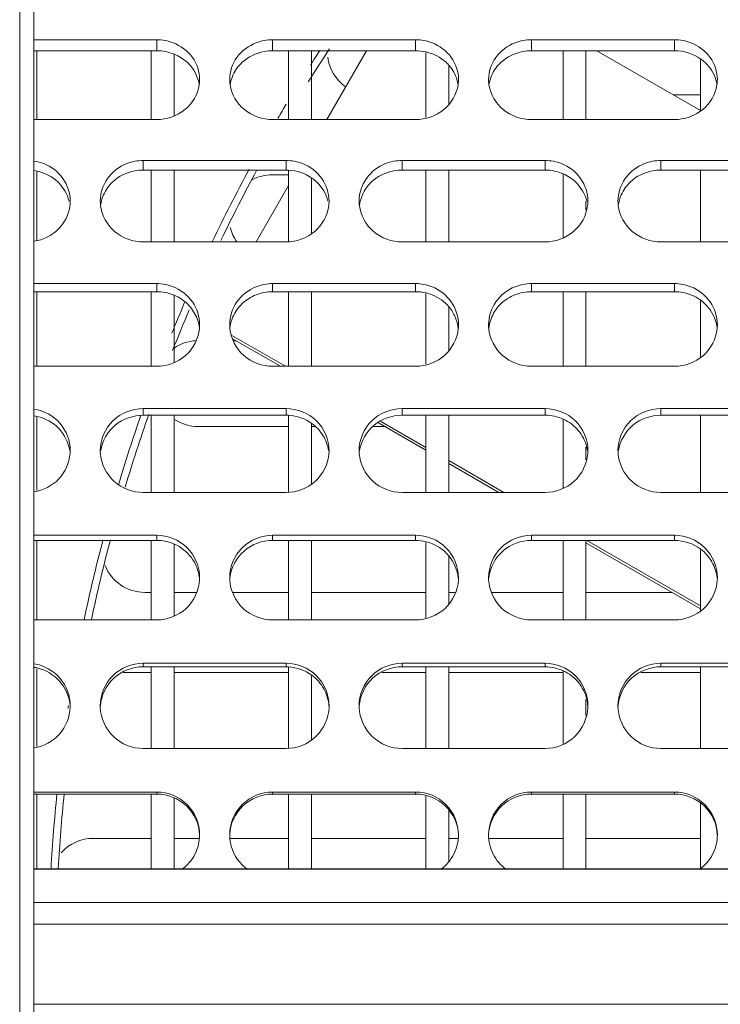
# Model space of a CAD drawing. Units: millimetres. Extents: x 55029 to 57247, y 2785 to 4296.
# Drawn here: x 56002 to 56026, y 3284 to 3318 of the extents above; entities that cross this region are included whole.
import ezdxf

# ---------------------------------------------------------------- set-up
doc = ezdxf.new("R2010")
doc.units = ezdxf.units.MM
doc.layers.add('细实线', color=7, linetype='Continuous', lineweight=13)

msp = doc.modelspace()

# ---------------------------------------------------------------- linework, layer by layer
at = {"layer": '细实线'}
for p, q in [((56001.834, 3385.172), (56001.834, 3185.172)), ((56002.334, 3384.672), (56002.334, 3185.672)), ((56002.334, 3317.495), (56006.626, 3317.495)), ((56006.626, 3317.11), (56006.626, 3317.495)), ((56010.677, 3317.495), (56015.677, 3317.495)), ((56010.677, 3317.11), (56010.677, 3317.495)), ((56015.677, 3317.11), (56015.677, 3317.495)), ((56019.728, 3317.495), (56024.728, 3317.495)), ((56019.728, 3317.11), (56019.728, 3317.495)), ((56024.728, 3317.11), (56024.728, 3317.495)), ((56002.334, 3317.11), (56006.626, 3317.11)), ((56002.434, 3317.11), (56002.434, 3314.705)), ((56006.434, 3317.11), (56006.434, 3314.705)), ((56010.677, 3317.11), (56015.677, 3317.11)), ((56011.234, 3317.11), (56011.234, 3314.705)), ((56012.034, 3317.11), (56012.034, 3314.705)), ((56012.568, 3314.705), (56013.956, 3317.11)), ((56016.034, 3317.044), (56016.034, 3314.773)), ((56019.728, 3317.11), (56024.728, 3317.11)), ((56020.834, 3317.11), (56020.834, 3314.705)), ((56021.634, 3317.11), (56021.634, 3314.705)), ((56022.017, 3317.11), (56025.635, 3315.021)), ((56007.234, 3316.984), (56007.234, 3314.835)), ((56025.634, 3316.802), (56025.634, 3315.021)), ((56016.834, 3316.576), (56016.834, 3315.252)), ((56025.634, 3315.572), (56024.68, 3315.572)), ((56006.626, 3314.705), (56002.334, 3314.705)), ((56015.677, 3314.705), (56010.677, 3314.705)), ((56024.728, 3314.705), (56019.728, 3314.705)), ((56006.151, 3313.273), (56011.151, 3313.273)), ((56006.151, 3312.938), (56006.151, 3313.273)), ((56011.151, 3312.938), (56011.151, 3313.273)), ((56015.202, 3313.273), (56020.202, 3313.273)), ((56015.202, 3312.938), (56015.202, 3313.273)), ((56020.202, 3312.938), (56020.202, 3313.273)), ((56024.253, 3313.273), (56029.253, 3313.273)), ((56024.253, 3312.938), (56024.253, 3313.273)), ((56006.151, 3312.938), (56011.151, 3312.938)), ((56006.434, 3312.938), (56006.434, 3310.428)), ((56007.234, 3312.938), (56007.234, 3310.428)), ((56011.234, 3312.938), (56011.234, 3310.428)), ((56015.202, 3312.938), (56020.202, 3312.938)), ((56016.034, 3312.938), (56016.034, 3310.428)), ((56016.834, 3312.938), (56016.834, 3310.428)), ((56024.253, 3312.938), (56029.253, 3312.938)), ((56025.634, 3312.938), (56025.634, 3310.428)), ((56002.434, 3312.875), (56002.434, 3310.492)), ((56010.661, 3312.772), (56011.234, 3312.772)), ((56012.034, 3312.638), (56012.034, 3310.734)), ((56020.834, 3312.795), (56020.834, 3310.575)), ((56010.098, 3310.428), (56011.235, 3312.397)), ((56021.634, 3311.855), (56021.634, 3311.535)), ((56011.151, 3310.428), (56006.151, 3310.428)), ((56020.202, 3310.428), (56015.202, 3310.428)), ((56029.253, 3310.428), (56024.253, 3310.428)), ((56002.334, 3308.969), (56006.626, 3308.969)), ((56006.626, 3308.686), (56006.626, 3308.969)), ((56010.677, 3308.969), (56015.677, 3308.969)), ((56010.677, 3308.686), (56010.677, 3308.969)), ((56015.677, 3308.686), (56015.677, 3308.969)), ((56019.728, 3308.969), (56024.728, 3308.969)), ((56019.728, 3308.686), (56019.728, 3308.969)), ((56024.728, 3308.686), (56024.728, 3308.969)), ((56002.334, 3308.686), (56006.626, 3308.686)), ((56002.434, 3308.686), (56002.434, 3306.077)), ((56006.434, 3308.686), (56006.434, 3306.077)), ((56007.234, 3308.555), (56007.234, 3306.212)), ((56010.677, 3308.686), (56015.677, 3308.686)), ((56011.234, 3308.686), (56011.234, 3306.077)), ((56012.034, 3308.686), (56012.034, 3306.077)), ((56016.034, 3308.617), (56016.034, 3306.147)), ((56019.728, 3308.686), (56024.728, 3308.686)), ((56020.834, 3308.686), (56020.834, 3306.077)), ((56021.634, 3308.686), (56021.634, 3306.077)), ((56016.834, 3308.132), (56016.834, 3306.644)), ((56025.634, 3308.366), (56025.634, 3306.404)), ((56009.254, 3307.158), (56011.125, 3306.077)), ((56009.279, 3307.041), (56010.948, 3306.077)), ((56009.294, 3306.972), (56009.398, 3306.972)), ((56006.626, 3306.077), (56002.334, 3306.077)), ((56015.677, 3306.077), (56010.677, 3306.077)), ((56024.728, 3306.077), (56019.728, 3306.077)), ((56002.434, 3304.3), (56002.434, 3301.732)), ((56006.151, 3304.597), (56011.151, 3304.597)), ((56006.151, 3304.365), (56006.151, 3304.597)), ((56006.151, 3304.365), (56011.151, 3304.365)), ((56006.434, 3304.365), (56006.434, 3301.666)), ((56007.234, 3304.365), (56007.234, 3301.666)), ((56011.151, 3304.365), (56011.151, 3304.597)), ((56011.234, 3304.365), (56011.234, 3301.666)), ((56015.202, 3304.597), (56020.202, 3304.597)), ((56015.202, 3304.365), (56015.202, 3304.597)), ((56015.202, 3304.365), (56020.202, 3304.365)), ((56016.034, 3304.365), (56016.034, 3301.666)), ((56016.834, 3304.365), (56016.834, 3301.666)), ((56020.202, 3304.365), (56020.202, 3304.597)), ((56024.253, 3304.597), (56029.253, 3304.597)), ((56024.253, 3304.365), (56024.253, 3304.597)), ((56024.253, 3304.365), (56029.253, 3304.365)), ((56025.634, 3304.365), (56025.634, 3301.666)), ((56011.234, 3303.972), (56008.072, 3303.972)), ((56012.034, 3304.056), (56012.034, 3301.981)), ((56012.165, 3303.972), (56012.034, 3303.972)), ((56014.595, 3303.972), (56014.189, 3303.972)), ((56014.381, 3304.096), (56016.034, 3303.141)), ((56014.465, 3304.149), (56016.034, 3303.243)), ((56020.834, 3304.217), (56020.834, 3301.818)), ((56021.634, 3303.248), (56021.634, 3302.805)), ((56016.834, 3302.781), (56018.766, 3301.666)), ((56016.834, 3302.679), (56018.589, 3301.666)), ((56011.151, 3301.666), (56006.151, 3301.666)), ((56020.202, 3301.666), (56015.202, 3301.666)), ((56029.253, 3301.666), (56024.253, 3301.666)), ((56002.334, 3300.168), (56006.626, 3300.168)), ((56006.626, 3299.989), (56006.626, 3300.168)), ((56010.677, 3300.168), (56015.677, 3300.168)), ((56010.677, 3299.989), (56010.677, 3300.168)), ((56015.677, 3299.989), (56015.677, 3300.168)), ((56019.728, 3300.168), (56024.728, 3300.168)), ((56019.728, 3299.989), (56019.728, 3300.168)), ((56024.728, 3299.989), (56024.728, 3300.168)), ((56002.334, 3299.989), (56006.626, 3299.989)), ((56002.434, 3299.989), (56002.434, 3297.207)), ((56006.434, 3299.989), (56006.434, 3297.207)), ((56007.234, 3299.855), (56007.234, 3297.344)), ((56010.677, 3299.989), (56015.677, 3299.989)), ((56011.234, 3299.989), (56011.234, 3297.207)), ((56012.034, 3299.989), (56012.034, 3297.207)), ((56016.034, 3299.919), (56016.034, 3297.278)), ((56019.728, 3299.989), (56024.728, 3299.989)), ((56020.834, 3299.989), (56020.834, 3297.207)), ((56021.634, 3299.989), (56021.634, 3297.207)), ((56021.634, 3299.908), (56025.634, 3297.598)), ((56021.67, 3299.989), (56025.634, 3297.701)), ((56025.634, 3299.661), (56025.634, 3297.54)), ((56016.834, 3299.421), (56016.834, 3297.786)), ((56006.434, 3298.172), (56006.21, 3298.172)), ((56008.02, 3298.172), (56007.234, 3298.172)), ((56011.234, 3298.172), (56009.283, 3298.172)), ((56016.034, 3298.172), (56012.034, 3298.172)), ((56017.071, 3298.172), (56016.834, 3298.172)), ((56020.834, 3298.172), (56018.334, 3298.172)), ((56024.641, 3298.172), (56021.634, 3298.172)), ((56006.626, 3297.207), (56002.334, 3297.207)), ((56015.677, 3297.207), (56010.677, 3297.207)), ((56024.728, 3297.207), (56019.728, 3297.207)), ((56006.151, 3295.695), (56011.151, 3295.695)), ((56006.151, 3295.57), (56006.151, 3295.695)), ((56011.151, 3295.57), (56011.151, 3295.695)), ((56015.202, 3295.695), (56020.202, 3295.695)), ((56015.202, 3295.57), (56015.202, 3295.695)), ((56020.202, 3295.57), (56020.202, 3295.695)), ((56024.253, 3295.695), (56029.253, 3295.695)), ((56024.253, 3295.57), (56024.253, 3295.695)), ((56002.434, 3295.504), (56002.434, 3292.78)), ((56005.448, 3295.372), (56006.434, 3295.372)), ((56006.151, 3295.57), (56011.151, 3295.57)), ((56006.434, 3295.57), (56006.434, 3292.713)), ((56007.234, 3295.57), (56007.234, 3292.713)), ((56007.234, 3295.372), (56011.234, 3295.372)), ((56011.234, 3295.57), (56011.234, 3292.713)), ((56014.499, 3295.372), (56016.034, 3295.372)), ((56015.202, 3295.57), (56020.202, 3295.57)), ((56016.034, 3295.57), (56016.034, 3292.713)), ((56016.834, 3295.57), (56016.834, 3292.713)), ((56016.834, 3295.372), (56020.834, 3295.372)), ((56020.834, 3295.419), (56020.834, 3292.867)), ((56023.55, 3295.372), (56025.634, 3295.372)), ((56024.253, 3295.57), (56029.253, 3295.57)), ((56025.634, 3295.57), (56025.634, 3292.713)), ((56012.034, 3295.255), (56012.034, 3293.033)), ((56021.634, 3294.431), (56021.634, 3293.87)), ((56011.151, 3292.713), (56006.151, 3292.713)), ((56020.202, 3292.713), (56015.202, 3292.713)), ((56029.253, 3292.713), (56024.253, 3292.713)), ((56002.334, 3291.192), (56006.626, 3291.192)), ((56006.626, 3291.121), (56006.626, 3291.192)), ((56010.677, 3291.192), (56015.677, 3291.192)), ((56010.677, 3291.121), (56010.677, 3291.192)), ((56015.677, 3291.121), (56015.677, 3291.192)), ((56019.728, 3291.192), (56024.728, 3291.192)), ((56019.728, 3291.121), (56019.728, 3291.192)), ((56024.728, 3291.121), (56024.728, 3291.192)), ((56002.334, 3291.121), (56006.626, 3291.121)), ((56002.434, 3291.121), (56002.434, 3288.506)), ((56006.434, 3291.121), (56006.434, 3288.506)), ((56007.234, 3290.985), (56007.234, 3288.506)), ((56010.677, 3291.121), (56015.677, 3291.121)), ((56011.234, 3291.121), (56011.234, 3288.506)), ((56012.034, 3291.121), (56012.034, 3288.506)), ((56016.034, 3291.049), (56016.034, 3288.506)), ((56019.728, 3291.121), (56024.728, 3291.121)), ((56020.834, 3291.121), (56020.834, 3288.506)), ((56021.634, 3291.121), (56021.634, 3288.506)), ((56016.834, 3290.545), (56016.834, 3288.782)), ((56025.634, 3290.788), (56025.634, 3288.534)), ((56004.408, 3289.572), (56006.434, 3289.572)), ((56007.234, 3289.572), (56008.126, 3289.572)), ((56009.177, 3289.572), (56011.234, 3289.572)), ((56012.034, 3289.572), (56016.034, 3289.572)), ((56016.834, 3289.572), (56017.177, 3289.572)), ((56018.228, 3289.572), (56020.834, 3289.572)), ((56021.634, 3289.572), (56025.634, 3289.572)), ((56002.334, 3288.506), (56176.715, 3288.506)), ((56002.334, 3288.499), (56176.715, 3288.499)), ((56002.334, 3287.332), (56181.195, 3287.332)), ((56002.334, 3286.573), (56183.19, 3286.573)), ((56002.334, 3283.771), (56183.19, 3283.771))]:
    msp.add_line(p, q, dxfattribs=at)
for centre, radius, start, end in [((56061.334, 3285.172), 58.25, 146.67247, 148.02279), ((56061.334, 3285.172), 58.5, 146.90235, 147.49637), ((56014.097, 3317.072), 1.5, 187.3242, 234.5613), ((56015.812, 3315.697), 1.371, 40.6127, 47.3386), ((56024.833, 3315.663), 1.416, 47.3953, 54.8006), ((56006.841, 3315.727), 1.286, 8.8062, 16.6164), ((56006.866, 3316.106), 1.26, 351.3686, 359.9553), ((56010.437, 3316.106), 1.26, 180.0447, 188.6314), ((56015.892, 3315.727), 1.286, 8.8062, 16.6164), ((56015.917, 3316.106), 1.26, 351.3686, 359.9553), ((56019.488, 3316.106), 1.26, 180.0447, 188.6314), ((56024.943, 3315.727), 1.286, 8.8062, 16.6164), ((56024.968, 3316.106), 1.26, 351.3686, 359.9553), ((56061.334, 3285.172), 58.5, 149.06458, 149.62298), ((56002.091, 3311.666), 1.607, 68.6999, 81.1102), ((56002.093, 3311.325), 1.614, 77.5536, 81.2348), ((56061.334, 3285.172), 58.5, 151.62475, 154.39791), ((56061.334, 3285.172), 58.25, 151.52871, 154.24899), ((56011.151, 3311.402), 1.536, 86.8695, 89.9935), ((56010.661, 3311.272), 1.5, 90, 117.8331), ((56011.237, 3311.483), 1.43, 46.8206, 55.3424), ((56002.296, 3311.855), 1.304, 352.8329, 359.9701), ((56005.956, 3311.855), 1.304, 180.0299, 187.1671), ((56011.347, 3311.855), 1.304, 352.8329, 359.9701), ((56015.007, 3311.855), 1.304, 180.0299, 187.1671), ((56020.398, 3311.855), 1.304, 352.8329, 359.9701), ((56024.058, 3311.855), 1.304, 180.0299, 187.1671), ((56010.661, 3311.272), 1.5, 193.1473, 214.5259), ((56006.622, 3307.103), 1.583, 67.1181, 68.4484), ((56015.667, 3307.087), 1.6, 68.4587, 76.4706), ((56061.334, 3285.172), 58.5, 156.71002, 157.84364), ((56015.744, 3307.231), 1.437, 23.4315, 39.5068), ((56061.334, 3285.172), 58.25, 156.87302, 158.38125), ((56006.784, 3307.527), 1.342, 354.1851, 359.9808), ((56010.519, 3307.527), 1.342, 180.0192, 185.8149), ((56015.835, 3307.527), 1.342, 354.1851, 359.9808), ((56019.57, 3307.527), 1.342, 180.0192, 185.8149), ((56024.886, 3307.527), 1.342, 354.1851, 359.9808), ((56008.072, 3305.472), 1.5, 92.7081, 124.2023), ((56002.092, 3302.797), 1.569, 77.1638, 80.955), ((56061.334, 3285.172), 58.5, 160.83943, 163.34856), ((56061.334, 3285.172), 58.25, 160.7346, 163.35704), ((56011.151, 3302.877), 1.488, 86.7681, 89.9931), ((56008.072, 3305.472), 1.5, 235.7977, 270), ((56020.296, 3302.912), 1.407, 8.89, 14.0659), ((56002.228, 3303.135), 1.372, 355.4488, 359.9885), ((56006.024, 3303.135), 1.372, 180.0115, 184.5512), ((56011.279, 3303.135), 1.372, 355.4488, 359.9885), ((56015.075, 3303.135), 1.372, 180.0115, 184.5512), ((56020.33, 3303.135), 1.372, 355.4488, 359.9885), ((56024.126, 3303.135), 1.372, 180.0115, 184.5512), ((56061.334, 3285.172), 58.5, 165.31164, 168.11424), ((56061.334, 3285.172), 58.25, 165.23944, 168.06361), ((56006.21, 3299.672), 1.5, 202.1314, 270), ((56006.731, 3298.69), 1.395, 356.6446, 359.9938), ((56010.572, 3298.69), 1.395, 180.0062, 183.3554), ((56015.782, 3298.69), 1.395, 356.6446, 359.9938), ((56019.623, 3298.69), 1.395, 180.0062, 183.3554), ((56024.833, 3298.69), 1.395, 356.6446, 359.9938), ((56002.092, 3294.029), 1.542, 76.9191, 80.779), ((56011.151, 3294.111), 1.459, 86.7042, 89.9929), ((56020.261, 3294.093), 1.442, 4.3771, 13.8449), ((56061.334, 3285.172), 58.5, 171.10768, 171.21154), ((56002.19, 3294.206), 1.411, 357.7908, 359.9974), ((56006.062, 3294.206), 1.411, 180.0026, 182.2092), ((56011.241, 3294.206), 1.411, 357.7908, 359.9974), ((56015.113, 3294.206), 1.411, 180.0026, 182.2092), ((56020.292, 3294.206), 1.411, 357.7908, 359.9974), ((56024.164, 3294.206), 1.411, 180.0026, 182.2092), ((56006.628, 3289.694), 1.498, 0.0454, 90.0684), ((56010.675, 3289.694), 1.498, 89.9316, 179.9546), ((56015.679, 3289.694), 1.498, 0.0454, 90.0684), ((56019.726, 3289.694), 1.498, 89.9316, 179.9546), ((56024.73, 3289.694), 1.498, 0.0454, 90.0684), ((56061.334, 3285.172), 58.5, 174.15884, 176.72154), ((56061.334, 3285.172), 58.25, 174.13485, 176.71306), ((56004.408, 3288.072), 1.5, 90, 138.3076)]:
    msp.add_arc(centre, radius, start, end, dxfattribs=at)
for points in [[(56006.626, 3317.495), (56006.821, 3317.495), (56007.018, 3317.457), (56007.2, 3317.388)], [(56010.103, 3317.388), (56010.285, 3317.457), (56010.482, 3317.495), (56010.677, 3317.495)], [(56015.677, 3317.495), (56015.872, 3317.495), (56016.069, 3317.457), (56016.251, 3317.388)], [(56019.154, 3317.388), (56019.336, 3317.457), (56019.533, 3317.495), (56019.728, 3317.495)], [(56024.728, 3317.495), (56024.923, 3317.495), (56025.12, 3317.457), (56025.302, 3317.388)], [(56006.626, 3317.11), (56006.834, 3317.11), (56007.045, 3317.068), (56007.237, 3316.989)], [(56015.677, 3317.11), (56015.799, 3317.11), (56015.922, 3317.095), (56016.041, 3317.068)], [(56016.041, 3317.068), (56016.297, 3317.008), (56016.548, 3316.883), (56016.741, 3316.705)], [(56024.728, 3317.11), (56025.05, 3317.11), (56025.387, 3317.006), (56025.65, 3316.82)], [(56007.237, 3316.989), (56007.402, 3316.922), (56007.559, 3316.826), (56007.69, 3316.705)], [(56007.69, 3316.705), (56007.867, 3316.543), (56008.004, 3316.325), (56008.073, 3316.094)], [(56009.291, 3316.259), (56009.366, 3316.427), (56009.478, 3316.581), (56009.613, 3316.705)], [(56018.342, 3316.259), (56018.417, 3316.427), (56018.529, 3316.581), (56018.664, 3316.705)], [(56025.792, 3316.705), (56025.969, 3316.543), (56026.106, 3316.325), (56026.175, 3316.094)], [(56016.853, 3316.59), (56016.975, 3316.447), (56017.07, 3316.275), (56017.124, 3316.094)], [(56009.191, 3315.924), (56009.209, 3316.039), (56009.244, 3316.153), (56009.291, 3316.259)], [(56018.242, 3315.924), (56018.26, 3316.039), (56018.294, 3316.153), (56018.342, 3316.259)], [(56005.578, 3313.163), (56005.759, 3313.234), (56005.957, 3313.273), (56006.151, 3313.273)], [(56011.151, 3313.273), (56011.346, 3313.273), (56011.544, 3313.234), (56011.725, 3313.163)], [(56014.629, 3313.163), (56014.81, 3313.234), (56015.008, 3313.273), (56015.202, 3313.273)], [(56020.202, 3313.273), (56020.397, 3313.273), (56020.595, 3313.234), (56020.776, 3313.163)], [(56023.68, 3313.163), (56023.861, 3313.234), (56024.059, 3313.273), (56024.253, 3313.273)], [(56002.441, 3312.901), (56002.706, 3312.842), (56002.967, 3312.712), (56003.165, 3312.525)], [(56011.235, 3312.936), (56011.522, 3312.92), (56011.814, 3312.822), (56012.05, 3312.659)], [(56020.202, 3312.938), (56020.419, 3312.938), (56020.64, 3312.891), (56020.839, 3312.804)], [(56020.839, 3312.804), (56020.995, 3312.737), (56021.143, 3312.642), (56021.267, 3312.525)], [(56003.165, 3312.525), (56003.356, 3312.346), (56003.5, 3312.101), (56003.562, 3311.847)], [(56004.766, 3312.07), (56004.841, 3312.24), (56004.952, 3312.398), (56005.087, 3312.525)], [(56012.216, 3312.525), (56012.407, 3312.346), (56012.551, 3312.101), (56012.613, 3311.847)], [(56013.817, 3312.07), (56013.892, 3312.24), (56014.003, 3312.398), (56014.138, 3312.525)], [(56021.267, 3312.525), (56021.458, 3312.346), (56021.601, 3312.101), (56021.664, 3311.847)], [(56022.868, 3312.07), (56022.943, 3312.24), (56023.054, 3312.398), (56023.189, 3312.525)], [(56004.662, 3311.698), (56004.678, 3311.826), (56004.714, 3311.952), (56004.766, 3312.07)], [(56013.713, 3311.698), (56013.729, 3311.826), (56013.765, 3311.952), (56013.817, 3312.07)], [(56022.764, 3311.698), (56022.78, 3311.826), (56022.816, 3311.952), (56022.868, 3312.07)], [(56006.626, 3308.969), (56006.821, 3308.969), (56007.019, 3308.93), (56007.2, 3308.858)], [(56010.103, 3308.858), (56010.284, 3308.93), (56010.482, 3308.969), (56010.677, 3308.969)], [(56015.677, 3308.969), (56015.872, 3308.969), (56016.07, 3308.93), (56016.251, 3308.858)], [(56019.154, 3308.858), (56019.335, 3308.93), (56019.533, 3308.969), (56019.728, 3308.969)], [(56024.728, 3308.969), (56024.923, 3308.969), (56025.121, 3308.93), (56025.302, 3308.858)], [(56006.626, 3308.686), (56006.822, 3308.686), (56007.021, 3308.647), (56007.203, 3308.575)], [(56010.1, 3308.575), (56010.282, 3308.647), (56010.481, 3308.686), (56010.677, 3308.686)], [(56015.677, 3308.686), (56015.799, 3308.686), (56015.922, 3308.671), (56016.041, 3308.642)], [(56016.254, 3308.575), (56016.482, 3308.485), (56016.696, 3308.335), (56016.853, 3308.146)], [(56019.151, 3308.575), (56019.333, 3308.647), (56019.532, 3308.686), (56019.728, 3308.686)], [(56024.728, 3308.686), (56024.924, 3308.686), (56025.123, 3308.647), (56025.305, 3308.575)], [(56025.305, 3308.575), (56025.427, 3308.527), (56025.544, 3308.463), (56025.65, 3308.385)], [(56025.65, 3308.385), (56025.85, 3308.238), (56026.015, 3308.031), (56026.114, 3307.803)], [(56008.012, 3307.803), (56008.067, 3307.674), (56008.105, 3307.535), (56008.119, 3307.395)], [(56009.184, 3307.395), (56009.198, 3307.535), (56009.236, 3307.674), (56009.291, 3307.803)], [(56017.063, 3307.803), (56017.118, 3307.674), (56017.156, 3307.535), (56017.17, 3307.395)], [(56018.235, 3307.395), (56018.249, 3307.535), (56018.287, 3307.674), (56018.342, 3307.803)], [(56026.114, 3307.803), (56026.169, 3307.674), (56026.206, 3307.535), (56026.221, 3307.395)], [(56011.235, 3304.363), (56011.523, 3304.347), (56011.816, 3304.245), (56012.05, 3304.077)], [(56020.202, 3304.365), (56020.42, 3304.365), (56020.641, 3304.316), (56020.839, 3304.227)], [(56006.626, 3299.989), (56006.834, 3299.989), (56007.046, 3299.944), (56007.237, 3299.861)], [(56015.677, 3299.989), (56015.799, 3299.989), (56015.922, 3299.974), (56016.041, 3299.944)], [(56016.041, 3299.944), (56016.351, 3299.868), (56016.652, 3299.684), (56016.853, 3299.435)], [(56024.728, 3299.989), (56025.052, 3299.989), (56025.391, 3299.876), (56025.65, 3299.681)], [(56016.853, 3299.435), (56017.023, 3299.224), (56017.137, 3298.955), (56017.168, 3298.686)], [(56011.235, 3295.568), (56011.523, 3295.551), (56011.817, 3295.446), (56012.05, 3295.276)], [(56020.202, 3295.57), (56020.42, 3295.57), (56020.642, 3295.52), (56020.839, 3295.429)]]:
    msp.add_open_spline(points, degree=3, dxfattribs=at)
for points, knots in [([(56007.2, 3317.388), (56007.463, 3317.287), (56007.938, 3316.941), (56008.126, 3316.376), (56008.126, 3316.105)], [0, 0, 0, 0, 0.509142, 1, 1, 1, 1]), ([(56009.177, 3316.105), (56009.177, 3316.376), (56009.365, 3316.941), (56009.84, 3317.287), (56010.103, 3317.388)], [0, 0, 0, 0, 0.490858, 1, 1, 1, 1]), ([(56016.251, 3317.388), (56016.514, 3317.287), (56016.989, 3316.941), (56017.177, 3316.376), (56017.177, 3316.105)], [0, 0, 0, 0, 0.509142, 1, 1, 1, 1]), ([(56018.228, 3316.105), (56018.228, 3316.376), (56018.416, 3316.941), (56018.891, 3317.287), (56019.154, 3317.388)], [0, 0, 0, 0, 0.490858, 1, 1, 1, 1]), ([(56025.302, 3317.388), (56025.564, 3317.287), (56026.04, 3316.941), (56026.228, 3316.376), (56026.228, 3316.105)], [0, 0, 0, 0, 0.509142, 1, 1, 1, 1]), ([(56009.613, 3316.705), (56009.823, 3316.899), (56010.196, 3317.074), (56010.579, 3317.11), (56010.677, 3317.11)], [0, 0, 0, 0, 0.745333, 1, 1, 1, 1]), ([(56018.664, 3316.705), (56018.874, 3316.899), (56019.247, 3317.074), (56019.63, 3317.11), (56019.728, 3317.11)], [0, 0, 0, 0, 0.745333, 1, 1, 1, 1]), ([(56008.112, 3315.917), (56008.062, 3315.588), (56007.682, 3314.937), (56006.975, 3314.705), (56006.626, 3314.705)], [0, 0, 0, 0, 0.488585, 1, 1, 1, 1]), ([(56010.677, 3314.705), (56010.328, 3314.705), (56009.621, 3314.937), (56009.241, 3315.588), (56009.191, 3315.917)], [0, 0, 0, 0, 0.511415, 1, 1, 1, 1]), ([(56017.163, 3315.917), (56017.113, 3315.588), (56016.733, 3314.937), (56016.025, 3314.705), (56015.677, 3314.705)], [0, 0, 0, 0, 0.488585, 1, 1, 1, 1]), ([(56019.728, 3314.705), (56019.379, 3314.705), (56018.672, 3314.937), (56018.292, 3315.588), (56018.242, 3315.917)], [0, 0, 0, 0, 0.511415, 1, 1, 1, 1]), ([(56026.214, 3315.917), (56026.164, 3315.588), (56025.784, 3314.937), (56025.076, 3314.705), (56024.728, 3314.705)], [0, 0, 0, 0, 0.488585, 1, 1, 1, 1]), ([(56002.674, 3313.163), (56002.938, 3313.06), (56003.415, 3312.703), (56003.601, 3312.131), (56003.601, 3311.855)], [0, 0, 0, 0, 0.506518, 1, 1, 1, 1]), ([(56004.651, 3311.855), (56004.651, 3312.131), (56004.837, 3312.703), (56005.314, 3313.06), (56005.578, 3313.163)], [0, 0, 0, 0, 0.493482, 1, 1, 1, 1]), ([(56005.087, 3312.525), (56005.297, 3312.722), (56005.669, 3312.902), (56006.054, 3312.938), (56006.151, 3312.938)], [0, 0, 0, 0, 0.746064, 1, 1, 1, 1]), ([(56011.725, 3313.163), (56011.989, 3313.06), (56012.466, 3312.703), (56012.651, 3312.131), (56012.651, 3311.855)], [0, 0, 0, 0, 0.506518, 1, 1, 1, 1]), ([(56013.702, 3311.855), (56013.702, 3312.131), (56013.888, 3312.703), (56014.365, 3313.06), (56014.629, 3313.163)], [0, 0, 0, 0, 0.493482, 1, 1, 1, 1]), ([(56014.138, 3312.525), (56014.348, 3312.722), (56014.72, 3312.902), (56015.105, 3312.938), (56015.202, 3312.938)], [0, 0, 0, 0, 0.746064, 1, 1, 1, 1]), ([(56020.776, 3313.163), (56021.04, 3313.06), (56021.517, 3312.703), (56021.702, 3312.131), (56021.702, 3311.855)], [0, 0, 0, 0, 0.506518, 1, 1, 1, 1]), ([(56022.753, 3311.855), (56022.753, 3312.131), (56022.939, 3312.703), (56023.416, 3313.06), (56023.68, 3313.163)], [0, 0, 0, 0, 0.493482, 1, 1, 1, 1]), ([(56023.189, 3312.525), (56023.399, 3312.722), (56023.771, 3312.902), (56024.156, 3312.938), (56024.253, 3312.938)], [0, 0, 0, 0, 0.746064, 1, 1, 1, 1]), ([(56003.59, 3311.693), (56003.552, 3311.389), (56003.255, 3310.783), (56002.65, 3310.496), (56002.339, 3310.447)], [0, 0, 0, 0, 0.492154, 1, 1, 1, 1]), ([(56006.151, 3310.428), (56005.797, 3310.428), (56005.074, 3310.676), (56004.704, 3311.353), (56004.662, 3311.693)], [0, 0, 0, 0, 0.508444, 1, 1, 1, 1]), ([(56012.641, 3311.693), (56012.599, 3311.353), (56012.229, 3310.676), (56011.506, 3310.428), (56011.151, 3310.428)], [0, 0, 0, 0, 0.491556, 1, 1, 1, 1]), ([(56015.202, 3310.428), (56014.848, 3310.428), (56014.125, 3310.676), (56013.755, 3311.353), (56013.713, 3311.693)], [0, 0, 0, 0, 0.508444, 1, 1, 1, 1]), ([(56021.692, 3311.693), (56021.65, 3311.353), (56021.28, 3310.676), (56020.557, 3310.428), (56020.202, 3310.428)], [0, 0, 0, 0, 0.491556, 1, 1, 1, 1]), ([(56024.253, 3310.428), (56023.899, 3310.428), (56023.176, 3310.676), (56022.806, 3311.353), (56022.764, 3311.693)], [0, 0, 0, 0, 0.508444, 1, 1, 1, 1]), ([(56007.2, 3308.858), (56007.465, 3308.753), (56007.943, 3308.386), (56008.126, 3307.807), (56008.126, 3307.527)], [0, 0, 0, 0, 0.50435, 1, 1, 1, 1]), ([(56009.177, 3307.527), (56009.177, 3307.807), (56009.36, 3308.386), (56009.838, 3308.753), (56010.103, 3308.858)], [0, 0, 0, 0, 0.49565, 1, 1, 1, 1]), ([(56016.251, 3308.858), (56016.516, 3308.753), (56016.994, 3308.386), (56017.177, 3307.807), (56017.177, 3307.527)], [0, 0, 0, 0, 0.50435, 1, 1, 1, 1]), ([(56018.228, 3307.527), (56018.228, 3307.807), (56018.411, 3308.386), (56018.889, 3308.753), (56019.154, 3308.858)], [0, 0, 0, 0, 0.49565, 1, 1, 1, 1]), ([(56025.302, 3308.858), (56025.567, 3308.753), (56026.045, 3308.386), (56026.228, 3307.807), (56026.228, 3307.527)], [0, 0, 0, 0, 0.50435, 1, 1, 1, 1]), ([(56007.237, 3308.561), (56007.408, 3308.489), (56007.726, 3308.284), (56007.939, 3307.971), (56008.012, 3307.803)], [0, 0, 0, 0, 0.503552, 1, 1, 1, 1]), ([(56009.291, 3307.803), (56009.366, 3307.976), (56009.589, 3308.299), (56009.922, 3308.504), (56010.1, 3308.575)], [0, 0, 0, 0, 0.496246, 1, 1, 1, 1]), ([(56018.342, 3307.803), (56018.417, 3307.976), (56018.64, 3308.299), (56018.973, 3308.504), (56019.151, 3308.575)], [0, 0, 0, 0, 0.496246, 1, 1, 1, 1]), ([(56008.119, 3307.391), (56008.084, 3307.042), (56007.724, 3306.34), (56006.985, 3306.077), (56006.626, 3306.077)], [0, 0, 0, 0, 0.494114, 1, 1, 1, 1]), ([(56010.677, 3306.077), (56010.318, 3306.077), (56009.579, 3306.34), (56009.219, 3307.042), (56009.184, 3307.391)], [0, 0, 0, 0, 0.505886, 1, 1, 1, 1]), ([(56017.17, 3307.391), (56017.135, 3307.042), (56016.775, 3306.34), (56016.036, 3306.077), (56015.677, 3306.077)], [0, 0, 0, 0, 0.494114, 1, 1, 1, 1]), ([(56019.728, 3306.077), (56019.369, 3306.077), (56018.63, 3306.34), (56018.27, 3307.042), (56018.235, 3307.391)], [0, 0, 0, 0, 0.505886, 1, 1, 1, 1]), ([(56026.221, 3307.391), (56026.186, 3307.042), (56025.826, 3306.34), (56025.087, 3306.077), (56024.728, 3306.077)], [0, 0, 0, 0, 0.494114, 1, 1, 1, 1]), ([(56002.339, 3304.577), (56002.678, 3304.523), (56003.338, 3304.176), (56003.601, 3303.472), (56003.601, 3303.134)], [0, 0, 0, 0, 0.503837, 1, 1, 1, 1]), ([(56002.441, 3304.327), (56002.724, 3304.262), (56003.268, 3303.97), (56003.54, 3303.413), (56003.584, 3303.129)], [0, 0, 0, 0, 0.50352, 1, 1, 1, 1]), ([(56004.651, 3303.134), (56004.651, 3303.509), (56004.98, 3304.294), (56005.77, 3304.597), (56006.151, 3304.597)], [0, 0, 0, 0, 0.495705, 1, 1, 1, 1]), ([(56004.668, 3303.129), (56004.72, 3303.466), (56005.093, 3304.125), (56005.805, 3304.365), (56006.151, 3304.365)], [0, 0, 0, 0, 0.495711, 1, 1, 1, 1]), ([(56011.151, 3304.597), (56011.533, 3304.597), (56012.323, 3304.294), (56012.651, 3303.509), (56012.651, 3303.134)], [0, 0, 0, 0, 0.504295, 1, 1, 1, 1]), ([(56013.702, 3303.134), (56013.702, 3303.509), (56014.031, 3304.294), (56014.821, 3304.597), (56015.202, 3304.597)], [0, 0, 0, 0, 0.495705, 1, 1, 1, 1]), ([(56013.719, 3303.129), (56013.771, 3303.466), (56014.144, 3304.125), (56014.856, 3304.365), (56015.202, 3304.365)], [0, 0, 0, 0, 0.495711, 1, 1, 1, 1]), ([(56020.202, 3304.597), (56020.584, 3304.597), (56021.374, 3304.294), (56021.702, 3303.509), (56021.702, 3303.134)], [0, 0, 0, 0, 0.504295, 1, 1, 1, 1]), ([(56022.753, 3303.134), (56022.753, 3303.509), (56023.082, 3304.294), (56023.872, 3304.597), (56024.253, 3304.597)], [0, 0, 0, 0, 0.495705, 1, 1, 1, 1]), ([(56022.77, 3303.129), (56022.822, 3303.466), (56023.195, 3304.125), (56023.907, 3304.365), (56024.253, 3304.365)], [0, 0, 0, 0, 0.495711, 1, 1, 1, 1]), ([(56012.05, 3304.077), (56012.205, 3303.967), (56012.471, 3303.682), (56012.606, 3303.316), (56012.635, 3303.129)], [0, 0, 0, 0, 0.501305, 1, 1, 1, 1]), ([(56020.839, 3304.227), (56021.039, 3304.138), (56021.404, 3303.869), (56021.608, 3303.464), (56021.661, 3303.254)], [0, 0, 0, 0, 0.502166, 1, 1, 1, 1]), ([(56003.596, 3303.026), (56003.571, 3302.705), (56003.289, 3302.056), (56002.661, 3301.738), (56002.339, 3301.686)], [0, 0, 0, 0, 0.496505, 1, 1, 1, 1]), ([(56006.151, 3301.666), (56005.787, 3301.666), (56005.035, 3301.943), (56004.684, 3302.668), (56004.656, 3303.026)], [0, 0, 0, 0, 0.503764, 1, 1, 1, 1]), ([(56012.647, 3303.026), (56012.619, 3302.668), (56012.268, 3301.943), (56011.516, 3301.666), (56011.151, 3301.666)], [0, 0, 0, 0, 0.496236, 1, 1, 1, 1]), ([(56015.202, 3301.666), (56014.838, 3301.666), (56014.086, 3301.943), (56013.735, 3302.668), (56013.707, 3303.026)], [0, 0, 0, 0, 0.503764, 1, 1, 1, 1]), ([(56021.698, 3303.026), (56021.67, 3302.668), (56021.319, 3301.943), (56020.567, 3301.666), (56020.202, 3301.666)], [0, 0, 0, 0, 0.496236, 1, 1, 1, 1]), ([(56024.253, 3301.666), (56023.889, 3301.666), (56023.136, 3301.943), (56022.786, 3302.668), (56022.758, 3303.026)], [0, 0, 0, 0, 0.503764, 1, 1, 1, 1]), ([(56006.626, 3300.168), (56007.008, 3300.168), (56007.801, 3299.858), (56008.126, 3299.068), (56008.126, 3298.69)], [0, 0, 0, 0, 0.502432, 1, 1, 1, 1]), ([(56009.177, 3298.69), (56009.177, 3299.068), (56009.502, 3299.858), (56010.295, 3300.168), (56010.677, 3300.168)], [0, 0, 0, 0, 0.497568, 1, 1, 1, 1]), ([(56015.677, 3300.168), (56016.059, 3300.168), (56016.852, 3299.858), (56017.177, 3299.068), (56017.177, 3298.69)], [0, 0, 0, 0, 0.502432, 1, 1, 1, 1]), ([(56018.228, 3298.69), (56018.228, 3299.068), (56018.553, 3299.858), (56019.346, 3300.168), (56019.728, 3300.168)], [0, 0, 0, 0, 0.497568, 1, 1, 1, 1]), ([(56024.728, 3300.168), (56025.11, 3300.168), (56025.903, 3299.858), (56026.228, 3299.068), (56026.228, 3298.69)], [0, 0, 0, 0, 0.502432, 1, 1, 1, 1]), ([(56007.237, 3299.861), (56007.47, 3299.76), (56007.893, 3299.434), (56008.088, 3298.937), (56008.117, 3298.686)], [0, 0, 0, 0, 0.501169, 1, 1, 1, 1]), ([(56009.186, 3298.686), (56009.226, 3299.035), (56009.588, 3299.73), (56010.322, 3299.989), (56010.677, 3299.989)], [0, 0, 0, 0, 0.497393, 1, 1, 1, 1]), ([(56018.237, 3298.686), (56018.277, 3299.035), (56018.639, 3299.73), (56019.373, 3299.989), (56019.728, 3299.989)], [0, 0, 0, 0, 0.497393, 1, 1, 1, 1]), ([(56025.65, 3299.681), (56025.806, 3299.563), (56026.071, 3299.261), (56026.197, 3298.879), (56026.219, 3298.686)], [0, 0, 0, 0, 0.500491, 1, 1, 1, 1]), ([(56008.124, 3298.608), (56008.102, 3298.242), (56007.761, 3297.497), (56006.995, 3297.207), (56006.626, 3297.207)], [0, 0, 0, 0, 0.497902, 1, 1, 1, 1]), ([(56010.677, 3297.207), (56010.308, 3297.207), (56009.542, 3297.497), (56009.201, 3298.242), (56009.179, 3298.608)], [0, 0, 0, 0, 0.502098, 1, 1, 1, 1]), ([(56017.175, 3298.608), (56017.153, 3298.242), (56016.812, 3297.497), (56016.046, 3297.207), (56015.677, 3297.207)], [0, 0, 0, 0, 0.497902, 1, 1, 1, 1]), ([(56019.728, 3297.207), (56019.359, 3297.207), (56018.593, 3297.497), (56018.252, 3298.242), (56018.23, 3298.608)], [0, 0, 0, 0, 0.502098, 1, 1, 1, 1]), ([(56026.226, 3298.608), (56026.204, 3298.242), (56025.863, 3297.497), (56025.097, 3297.207), (56024.728, 3297.207)], [0, 0, 0, 0, 0.497902, 1, 1, 1, 1]), ([(56002.339, 3295.676), (56002.679, 3295.62), (56003.343, 3295.261), (56003.601, 3294.549), (56003.601, 3294.206)], [0, 0, 0, 0, 0.500963, 1, 1, 1, 1]), ([(56004.651, 3294.206), (56004.651, 3294.586), (56004.974, 3295.38), (56005.769, 3295.695), (56006.151, 3295.695)], [0, 0, 0, 0, 0.498903, 1, 1, 1, 1]), ([(56011.151, 3295.695), (56011.534, 3295.695), (56012.329, 3295.38), (56012.651, 3294.586), (56012.651, 3294.206)], [0, 0, 0, 0, 0.501097, 1, 1, 1, 1]), ([(56013.702, 3294.206), (56013.702, 3294.586), (56014.025, 3295.38), (56014.82, 3295.695), (56015.202, 3295.695)], [0, 0, 0, 0, 0.498903, 1, 1, 1, 1]), ([(56020.202, 3295.695), (56020.585, 3295.695), (56021.38, 3295.38), (56021.702, 3294.586), (56021.702, 3294.206)], [0, 0, 0, 0, 0.501097, 1, 1, 1, 1]), ([(56022.753, 3294.206), (56022.753, 3294.586), (56023.076, 3295.38), (56023.871, 3295.695), (56024.253, 3295.695)], [0, 0, 0, 0, 0.498903, 1, 1, 1, 1]), ([(56002.441, 3295.531), (56002.742, 3295.461), (56003.319, 3295.129), (56003.573, 3294.51), (56003.597, 3294.203)], [0, 0, 0, 0, 0.500956, 1, 1, 1, 1]), ([(56004.655, 3294.203), (56004.683, 3294.564), (56005.032, 3295.293), (56005.788, 3295.57), (56006.151, 3295.57)], [0, 0, 0, 0, 0.498649, 1, 1, 1, 1]), ([(56013.706, 3294.203), (56013.734, 3294.564), (56014.083, 3295.293), (56014.838, 3295.57), (56015.202, 3295.57)], [0, 0, 0, 0, 0.498649, 1, 1, 1, 1]), ([(56020.839, 3295.429), (56021.04, 3295.338), (56021.405, 3295.062), (56021.608, 3294.651), (56021.661, 3294.438)], [0, 0, 0, 0, 0.500232, 1, 1, 1, 1]), ([(56022.757, 3294.203), (56022.785, 3294.564), (56023.134, 3295.293), (56023.889, 3295.57), (56024.253, 3295.57)], [0, 0, 0, 0, 0.498649, 1, 1, 1, 1]), ([(56012.05, 3295.276), (56012.22, 3295.153), (56012.506, 3294.827), (56012.632, 3294.412), (56012.648, 3294.203)], [0, 0, 0, 0, 0.499971, 1, 1, 1, 1]), ([(56003.599, 3294.151), (56003.587, 3293.816), (56003.319, 3293.132), (56002.671, 3292.787), (56002.339, 3292.733)], [0, 0, 0, 0, 0.499148, 1, 1, 1, 1]), ([(56006.151, 3292.713), (56005.777, 3292.713), (56005.001, 3293.015), (56004.667, 3293.779), (56004.653, 3294.151)], [0, 0, 0, 0, 0.500904, 1, 1, 1, 1]), ([(56012.65, 3294.151), (56012.636, 3293.779), (56012.302, 3293.015), (56011.526, 3292.713), (56011.151, 3292.713)], [0, 0, 0, 0, 0.499096, 1, 1, 1, 1]), ([(56015.202, 3292.713), (56014.828, 3292.713), (56014.052, 3293.015), (56013.718, 3293.779), (56013.704, 3294.151)], [0, 0, 0, 0, 0.500904, 1, 1, 1, 1]), ([(56021.701, 3294.151), (56021.687, 3293.779), (56021.353, 3293.015), (56020.576, 3292.713), (56020.202, 3292.713)], [0, 0, 0, 0, 0.499096, 1, 1, 1, 1]), ([(56024.253, 3292.713), (56023.879, 3292.713), (56023.102, 3293.015), (56022.769, 3293.779), (56022.754, 3294.151)], [0, 0, 0, 0, 0.500904, 1, 1, 1, 1]), ([(56006.626, 3291.121), (56006.998, 3291.121), (56007.773, 3290.826), (56008.111, 3290.065), (56008.125, 3289.694)], [0, 0, 0, 0, 0.500563, 1, 1, 1, 1]), ([(56009.178, 3289.694), (56009.192, 3290.065), (56009.53, 3290.826), (56010.305, 3291.121), (56010.677, 3291.121)], [0, 0, 0, 0, 0.499437, 1, 1, 1, 1]), ([(56015.677, 3291.121), (56016.049, 3291.121), (56016.824, 3290.826), (56017.162, 3290.065), (56017.176, 3289.694)], [0, 0, 0, 0, 0.500563, 1, 1, 1, 1]), ([(56018.229, 3289.694), (56018.243, 3290.065), (56018.581, 3290.826), (56019.356, 3291.121), (56019.728, 3291.121)], [0, 0, 0, 0, 0.499437, 1, 1, 1, 1]), ([(56024.728, 3291.121), (56025.1, 3291.121), (56025.875, 3290.826), (56026.213, 3290.065), (56026.227, 3289.694)], [0, 0, 0, 0, 0.500563, 1, 1, 1, 1]), ([(56008.126, 3289.695), (56008.126, 3289.462), (56008.011, 3288.991), (56007.697, 3288.62), (56007.507, 3288.484)], [0, 0, 0, 0, 0.500205, 1, 1, 1, 1]), ([(56009.796, 3288.484), (56009.606, 3288.62), (56009.292, 3288.991), (56009.177, 3289.462), (56009.177, 3289.695)], [0, 0, 0, 0, 0.499795, 1, 1, 1, 1]), ([(56017.177, 3289.695), (56017.177, 3289.462), (56017.062, 3288.991), (56016.748, 3288.62), (56016.558, 3288.484)], [0, 0, 0, 0, 0.500205, 1, 1, 1, 1]), ([(56018.846, 3288.484), (56018.657, 3288.62), (56018.343, 3288.991), (56018.228, 3289.462), (56018.228, 3289.695)], [0, 0, 0, 0, 0.499795, 1, 1, 1, 1]), ([(56026.228, 3289.695), (56026.228, 3289.462), (56026.113, 3288.991), (56025.798, 3288.62), (56025.609, 3288.484)], [0, 0, 0, 0, 0.500205, 1, 1, 1, 1])]:
    msp.add_open_spline(points, degree=3, knots=knots, dxfattribs=at)

doc.saveas('drawing.dxf')
